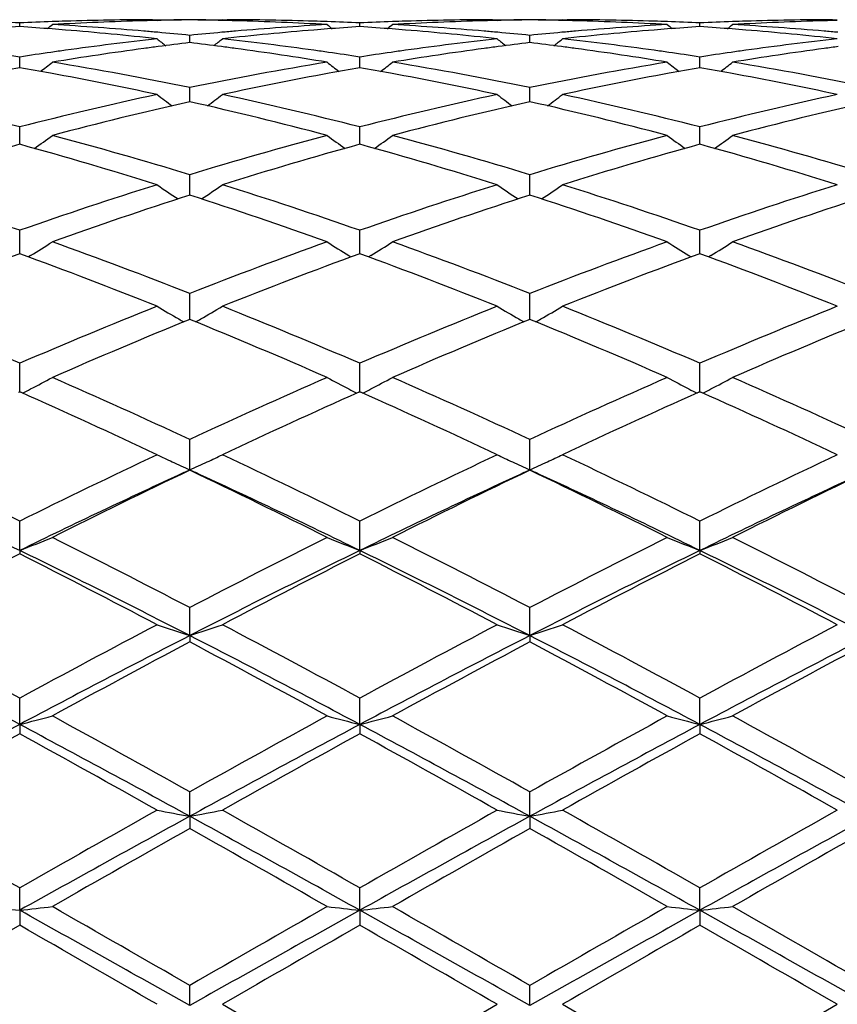
# Model space of a CAD drawing. Units: inches. Extents: x 4 to 18, y -3.9 to 18.9.
# Drawn here: x 4.8 to 5, y 8.9 to 9.2 of the extents above; entities that cross this region are included whole.
import ezdxf

# ---------------------------------------------------------------- set-up
doc = ezdxf.new("R2010")
doc.units = ezdxf.units.IN
doc.header["$LTSCALE"] = 1.21
doc.header["$MEASUREMENT"] = 0
doc.layers.get('0').update_dxf_attribs({"linetype": 'CONTINUOUS'})

msp = doc.modelspace()

# ---------------------------------------------------------------- linework, layer by layer
at = {"color": 7, "linetype": 'CONTINUOUS'}
for p, q in [((4.7571395741, 9.1572628441), (4.7571395852, 9.158385102)), ((4.7976453784, 9.1593750281), (4.7990736305, 9.1593782661)), ((4.7990736303, 9.1593782661), (4.7993858451, 9.1591219708)), ((4.8190008359, 9.1593782661), (4.8186885929, 9.1591219549)), ((4.8190008359, 9.1593782661), (4.8204291453, 9.159375028)), ((4.86093446, 9.1572628002), (4.8609344545, 9.1583851324)), ((4.9014387803, 9.159375028), (4.9028671017, 9.1593782661)), ((4.9028671018, 9.1593782661), (4.9031793822, 9.1591219252)), ((4.9227951014, 9.1593782661), (4.9224828962, 9.1591219672)), ((4.9227951012, 9.1593782661), (4.9242232643, 9.1593750281)), ((4.9647289733, 9.1572628953), (4.9647289583, 9.1583850666)), ((5.0052329123, 9.159375028), (5.0066611873, 9.1593782661)), ((4.8090370119, 9.1523857093), (4.8090369964, 9.1545902556)), ((4.9128316541, 9.1523856401), (4.9128316922, 9.1545903106)), ((4.7571395556, 9.1447232561), (4.7571395852, 9.1479911922)), ((4.8609344692, 9.1447231431), (4.8609344545, 9.1479912944)), ((4.9647289985, 9.1447233886), (4.9647289583, 9.1479910734)), ((4.8090370173, 9.1354741386), (4.8090369964, 9.1386464993)), ((4.912831641, 9.135474077), (4.9128316922, 9.1386466122)), ((4.8090370249, 9.1343465773), (4.8090370173, 9.1354741386)), ((4.9128316226, 9.1343464441), (4.912831641, 9.135474077)), ((4.7571395395, 9.1213470496), (4.7571395852, 9.1266421854)), ((4.8609344773, 9.1213468734), (4.8609344545, 9.1266423556)), ((4.9647290205, 9.1213472574), (4.9647289583, 9.1266419873)), ((4.8090370367, 9.1058445779), (4.8090369964, 9.1120848265)), ((4.9128315938, 9.1058444015), (4.9128316922, 9.1120849932)), ((4.7571395293, 9.088571095), (4.7571395852, 9.0951084086)), ((4.8609344824, 9.0885708932), (4.8609344545, 9.0951086407)), ((4.9647290343, 9.0885713296), (4.9647289583, 9.0951081385)), ((4.7571395242, 9.0879768719), (4.7571395293, 9.088571095)), ((4.8609344849, 9.0879766401), (4.8609344824, 9.0885708932)), ((4.9647290413, 9.0879771465), (4.9647290343, 9.0885713296)), ((4.7604783007, 9.0873762839), (4.7598344747, 9.0869742638)), ((4.8575954603, 9.0873759867), (4.8582393533, 9.0869739296)), ((4.8642736134, 9.0873759844), (4.8636296162, 9.0869738722)), ((4.961390505, 9.0873766404), (4.9620342999, 9.0869746371)), ((4.9680678438, 9.0873766259), (4.9674237857, 9.0869744852)), ((4.8090370387, 9.0693824272), (4.8090369964, 9.0758636507)), ((4.9128315891, 9.069382288), (4.9128316922, 9.0758638652)), ((4.8090370485, 9.0679082711), (4.8090370387, 9.0693824272)), ((4.9128315654, 9.0679080174), (4.9128315891, 9.069382288)), ((4.7571395085, 9.0458171073), (4.7571395852, 9.0545276816)), ((4.8609344927, 9.0458168124), (4.8609344545, 9.0545279673)), ((4.9647290626, 9.0458174502), (4.9647289583, 9.0545273493)), ((4.7568262306, 9.0456781968), (4.7571395851, 9.0458173237)), ((4.7571395851, 9.0458173237), (4.7574527858, 9.0456782746)), ((4.8606211969, 9.0456779522), (4.8609344544, 9.0458170288)), ((4.8609344544, 9.0458170288), (4.861247789, 9.0456779132)), ((4.9644158056, 9.0456786407), (4.9647289583, 9.0458176666)), ((4.9647289583, 9.0458176666), (4.9650423197, 9.0456785351)), ((4.8090370603, 9.0220001886), (4.8090369964, 9.0312899251)), ((4.9128315368, 9.0219999412), (4.9128316922, 9.0312901798)), ((4.8072200633, 9.021165332), (4.8090370603, 9.0220001886)), ((4.8090370603, 9.0220001886), (4.8108520024, 9.0211662342)), ((4.9110174561, 9.0211663484), (4.9128315368, 9.0219999412)), ((4.9128315368, 9.0219999412), (4.9146506937, 9.0211641174)), ((4.7571395011, 8.997414225), (4.7571395852, 9.0063642617)), ((4.8609344964, 8.9974139598), (4.8609344545, 9.0063645906)), ((4.9647290728, 8.9974145326), (4.9647289583, 9.006363879)), ((4.7571395011, 8.997414225), (4.7571395852, 8.9963893206)), ((4.8609344964, 8.9974139598), (4.8609344545, 8.9963889847)), ((4.9647290728, 8.9974145326), (4.9647289583, 8.9963897114)), ((4.8090370603, 8.9714463153), (4.8090369964, 8.9799719847)), ((4.9128315368, 8.9714461383), (4.9128316922, 8.9799722702)), ((4.8090370603, 8.9714463153), (4.8090369964, 8.9694995955)), ((4.9128315368, 8.9714461383), (4.9128316922, 8.9694993052)), ((4.7571395011, 8.9443282095), (4.7571395852, 8.9523560089)), ((4.8609344964, 8.9443280363), (4.8609344545, 8.9523563692)), ((4.9647290728, 8.9443284104), (4.9647289583, 8.9523555898)), ((4.7571395011, 8.9443282095), (4.7571395852, 8.9414764064)), ((4.8609344964, 8.9443280363), (4.8609344545, 8.9414760415)), ((4.9647290728, 8.9443284104), (4.9647289583, 8.9414768308)), ((4.8090370603, 8.9163075386), (4.8090369964, 8.9237615127)), ((4.9128315368, 8.9163074384), (4.9128316922, 8.9237618188)), ((4.8090370603, 8.9163075386), (4.8090369964, 8.912577679)), ((4.9128315368, 8.9163074384), (4.9128316922, 8.9125773702)), ((4.7571395011, 8.8876357816), (4.7571395852, 8.8944516801)), ((4.8609344964, 8.8876357067), (4.8609344545, 8.8944520587)), ((4.9647290728, 8.8876358686), (4.9647289583, 8.8944512396)), ((4.7571395011, 8.8876357816), (4.7571395852, 8.8830599802)), ((4.8609344964, 8.8876357067), (4.8609344545, 8.8830595996)), ((4.9647290728, 8.8876358686), (4.9647289583, 8.883060423)), ((4.8090370603, 8.8585734074), (4.8090369964, 8.8646867278)), ((4.9128315368, 8.8585733877), (4.9128316922, 8.8646870435)), ((4.8190008359, 8.8589432878), (4.8609344546, 8.8347409958)), ((4.8609344546, 8.8347409958), (4.9028671017, 8.8589432878)), ((4.9227951012, 8.8589432879), (4.9647289584, 8.8347401666)), ((4.9647289584, 8.8347401666), (5.0066611873, 8.8589432878))]:
    msp.add_line(p, q, dxfattribs=at)
for centre, radius, start, end in [((4.7136565986, 8.2097912654), 0.9495899309, 87.3754322377, 87.9751621053), ((4.8211809363, 8.1990375947), 0.9603623345, 93.8235819162, 94.4137120874), ((4.8006257273, 8.2096569901), 0.9497242099, 92.0247800832, 92.6243869777), ((4.6931481836, 8.1996609522), 0.9597370338, 85.586434613, 86.1769118089), ((4.4048538279, 9.6009313678), 0.5722968503, 309.0731718639, 309.2701040304), ((4.8005697064, 8.2111935819), 0.9481865981, 91.7799784857, 92.0246776284), ((4.8205844834, 8.2088602418), 0.9505214176, 91.5388198926, 93.2253790867), ((4.7131715004, 8.2008899466), 0.9585045844, 85.0991038157, 86.7743810074), ((4.8005143523, 8.2130929845), 0.9462863927, 90.173710992, 91.7802007527), ((4.8204543675, 8.212780181), 0.9465993983, 91.293939299, 91.5373186766), ((4.8204376258, 8.2135519454), 0.9458274526, 90.6906373377, 91.2939811129), ((4.8175768019, 8.2138209622), 0.9455584058, 90.5174735562, 91.1066130248), ((4.800497257, 8.2138805614), 0.9454988084, 88.8932944681, 89.482497845), ((4.7976364072, 8.2136066471), 0.9457727544, 88.7059183074, 89.3093251261), ((4.7976189419, 8.2128013443), 0.9465782462, 88.4626442468, 88.7059622622), ((4.8175679968, 8.2135300376), 0.9458493179, 88.2194499273, 89.8266827719), ((4.7975367415, 8.2100184232), 0.9493623709, 86.7735797855, 88.4621910845), ((4.9050406043, 8.1989437186), 0.9604555433, 93.2273572277, 94.8992239913), ((4.8175063167, 8.2112358731), 0.9481442912, 87.9754001247, 88.2200320251), ((5.2131710673, 9.6008747024), 0.5722223829, 230.7300517973, 230.9270271141), ((4.8174505462, 8.2097061557), 0.949675024, 87.3756119031, 87.9752979881), ((4.9249821299, 8.1989017525), 0.9604982518, 93.8234181466, 94.413474635), ((4.7969425982, 8.1997128899), 0.9596851976, 85.5861025198, 86.1766778015), ((4.9044168903, 8.2097713597), 0.949609821, 92.0247329992, 92.6244794694), ((4.5087363881, 9.6008374051), 0.5721693126, 309.0723464751, 309.2693488941), ((4.9043606976, 8.2113126), 0.9480675576, 91.780032656, 92.024630004), ((4.9243854459, 8.2087378887), 0.9506438564, 91.5389239368, 93.2252631725), ((4.8169778764, 8.2010306174), 0.9583635523, 85.0990065197, 86.7745275118), ((4.9043067708, 8.213161165), 0.9462182095, 90.1736639609, 91.7802458091), ((4.9242513731, 8.2127832131), 0.9465963908, 91.294156187, 91.5373875529), ((4.9242330835, 8.2136267571), 0.9457526489, 90.6907381372, 91.294202639), ((4.9213721211, 8.2139072645), 0.9454721077, 90.517558574, 91.1068215037), ((4.9042907445, 8.2137182156), 0.9456611536, 88.8934350996, 89.4825134749), ((4.9014296779, 8.2134455648), 0.9459338355, 88.7060780307, 89.3093564291), ((4.9014139282, 8.212719251), 0.9466603198, 88.4627271007, 88.7061177016), ((4.9213616693, 8.2135850516), 0.9457943055, 88.2193502358, 89.8266456435), ((4.9013352497, 8.2100578092), 0.9493229145, 86.7735883121, 88.4622894685), ((5.008854012, 8.198667921), 0.9607318753, 93.2274590302, 94.8988641422), ((4.9212965651, 8.211153521), 0.948226685, 87.9752204234, 88.2199836393), ((5.3170708432, 9.6009995828), 0.5723846567, 230.7299335819, 230.9268178773), ((4.9212399596, 8.209600896), 0.9497803406, 87.3755957146, 87.9751170741), ((5.0287664974, 8.1990035559), 0.9603960949, 93.8232193752, 94.4132421018), ((5.0082132936, 8.2097910401), 0.9495901823, 92.0249556048, 92.6246485198), ((4.900747502, 8.1998759538), 0.959521899, 85.5860376577, 86.1766485425), ((4.6125048253, 9.6008817497), 0.5722194463, 309.0715093641, 309.2684737569), ((5.0081555812, 8.2113738315), 0.9480063401, 91.7801769235, 92.0248499123), ((5.0281811264, 8.2086586144), 0.9507231332, 91.5388833206, 93.2251313781), ((4.9207695207, 8.2009597575), 0.9584343989, 85.0992148165, 86.7746608417), ((5.0081006955, 8.2132544956), 0.9461248787, 90.1736685372, 91.7803927227), ((5.0280473784, 8.212697655), 0.9466819579, 91.2941549375, 91.5373563395), ((4.6928795747, 8.1961154152), 0.9632927275, 85.3413405608, 85.5867340772), ((4.6922771128, 8.1889394571), 0.9704939097, 83.6821785565, 85.3402988634), ((4.7124508957, 8.1919486108), 0.9674747944, 84.8523123556, 85.1018227317), ((4.7121205558, 8.1882993482), 0.9711389778, 84.2725377833, 84.8522189191), ((4.9060285112, 8.1875496605), 0.9718924151, 95.1481967045, 95.7274553375), ((4.9056083427, 8.1921409262), 0.9672819683, 94.8983166707, 95.1478123083), ((4.9260678935, 8.1861124241), 0.9733335457, 94.6620512121, 96.315337341), ((4.9252001093, 8.1960613504), 0.9633470055, 94.413400536, 94.658703891), ((4.7966687123, 8.1960979587), 0.9633104859, 85.3411488296, 85.5864079178), ((4.7960492243, 8.1887199059), 0.9707144781, 83.6823515096, 85.340076024), ((4.8162764767, 8.1923280784), 0.9670941978, 84.8521880797, 85.1016523628), ((4.8159537007, 8.1887624926), 0.970674363, 84.27206807, 84.852096568), ((5.0098282336, 8.1874099158), 0.9720320186, 95.1477765426, 95.726927787), ((5.0094303729, 8.1917578915), 0.9676658821, 94.8979261609, 95.1474133112), ((5.0298231197, 8.1865597643), 0.9728846258, 94.6619392714, 96.3159501421), ((5.0289794583, 8.1962284185), 0.9631793912, 94.4131697765, 94.6586653698), ((4.900472858, 8.1962511096), 0.9631571291, 85.340987096, 85.5863437735), ((4.8998459652, 8.1887855815), 0.9706489091, 83.6820806997, 85.3398992088), ((4.9200777809, 8.1923760727), 0.9670457996, 84.8523587247, 85.1018275647), ((4.9083577874, 8.166608378), 0.9929631158, 96.3186951552, 97.9444392607), ((5.1574104002, 9.597983473), 0.5709078986, 231.1222155993, 231.4588353424), ((4.9281428004, 8.1679836815), 0.9915809564, 96.8988593351, 97.4612602608), ((4.6900738268, 8.1691595328), 0.9903964859, 82.5380620267, 83.1011615754), ((4.4607644307, 9.597871496), 0.570757731, 308.540269889, 308.8769964847), ((4.7101776178, 8.170277102), 0.9892659501, 82.0526294642, 83.6844534684), ((5.012107685, 8.1669603128), 0.9926085233, 96.3184310489, 97.9447373114), ((5.2609860928, 9.5977274975), 0.5705719338, 231.1231065053, 231.4599699051), ((5.0319884746, 8.1676562413), 0.9919120836, 96.8995112645, 97.4617919222), ((4.7938528222, 8.1689483762), 0.9906079337, 82.5387706369, 83.1017265996), ((4.5644912256, 9.5979226442), 0.570839898, 308.5423891249, 308.8790462904), ((4.8139254712, 8.1699607373), 0.9895855004, 82.0525375317, 83.6837975418), ((5.115892563, 8.1670847402), 0.9924838384, 96.3186932614, 97.9451868558), ((4.6035914531, 8.1499864269), 1.0097477609, 81.2533364937, 81.7999654918), ((4.9109175022, 8.1483776248), 1.0113727957, 98.1999535833, 98.7456703207), ((4.9099004253, 8.1553735982), 1.004303283, 97.9430154361, 98.1994483455), ((4.9311862843, 8.1460219554), 1.0137525184, 97.7170247924, 99.3146289267), ((4.9287978256, 8.1629674339), 0.9966397897, 97.4611504636, 97.7117715914), ((4.6892512892, 8.16281504), 0.9967940704, 82.288023272, 82.5385432402), ((4.687530516, 8.1503268075), 1.0094002657, 80.6818695904, 82.2863560764), ((4.7081938788, 8.1555181274), 1.0041574534, 81.8005648594, 82.0569625014), ((4.7073890944, 8.1499467632), 1.0097866428, 81.2538350614, 81.8004528436), ((5.0146916053, 8.1485589487), 1.0111905236, 98.2001926889, 98.7460686379), ((5.0136625566, 8.1556370071), 1.0040380575, 97.9433029203, 98.1996809315), ((5.0350424064, 8.1456160664), 1.0141627877, 97.7173145304, 99.314269613), ((5.0326501965, 8.1625890555), 0.9970222934, 97.461680902, 97.7120670001), ((4.7930856674, 8.1630304689), 0.996575353, 82.2885574953, 82.5392197813), ((4.791386147, 8.1506983909), 1.0090239539, 80.6817863602, 82.2868890867), ((4.8119386021, 8.1551746375), 1.004504301, 81.8004568569, 82.0569075397), ((4.8111370332, 8.1496255763), 1.0101109568, 81.2539928447, 81.8003455757), ((5.1185142863, 8.1484156463), 1.0113362257, 98.2006772047, 98.7464138453), ((5.1174693313, 8.1556027086), 1.0040736014, 97.9437329325, 98.200157771), ((5.1388440168, 8.1455248844), 1.0142540958, 97.7170365574, 99.313893427), ((5.1364708369, 8.1623643699), 0.9972484517, 97.4615171712, 97.7118389136), ((4.4155156635, 9.5927497085), 0.5681866557, 307.7638466881, 308.2279165265), ((4.5978167199, 8.1145990782), 1.0456037136, 78.3455961335, 80.6825474386), ((5.0217935301, 8.1063154493), 1.054026916, 99.3269968485, 101.6452295287), ((5.2025107151, 9.5926926836), 0.5681128644, 231.7722370452, 232.2364055063), ((4.5193926108, 9.5926589528), 0.5680652687, 307.7629417565, 308.2271666541), ((4.7017121401, 8.1151566949), 1.0450373563, 78.3448300818, 80.6829769504), ((5.1256943579, 8.1056950609), 1.054656068, 99.3271463465, 101.6440722969), ((5.3064053561, 9.5928158339), 0.5682705534, 231.7721191693, 232.2360812895), ((4.6231588935, 9.5927073078), 0.5681200367, 307.7621663194, 308.2262977264), ((4.805515897, 8.115173847), 1.0450187543, 78.3451464656, 80.6833848516), ((4.936048927, 8.1169751325), 1.0432039997, 99.8750356539, 100.396922822), ((4.5785474748, 8.1186774612), 1.0414724875, 79.6033740606, 80.1260966726), ((4.574318053, 8.0958511497), 1.0646872863, 77.8131721329, 79.6011827564), ((5.0452003466, 8.0886096141), 1.0720704508, 100.4049273533, 102.1805591249), ((5.0398694809, 8.1167765648), 1.0434039164, 99.8745562423, 100.396352881), ((4.68233071, 8.1186665581), 1.0414851102, 79.602793675, 80.125567891), ((4.6780140416, 8.0953714057), 1.0651767977, 77.8134942371, 79.6005513813), ((5.1488263344, 8.0894931618), 1.0711712888, 100.404511801, 102.1817323174), ((5.1436000688, 8.1171060049), 1.0430686421, 99.874198334, 100.396077523), ((4.786179924, 8.1190037496), 1.041143778, 79.6024665976, 80.1253542413), ((4.7818162198, 8.095456432), 1.065091979, 77.8129542367, 79.6001908729), ((4.4793881594, 8.0442776887), 1.1174340062, 75.6075758178, 77.8169174348), ((5.0376542216, 8.0325379198), 1.1294921891, 102.1943370439, 104.3801701353), ((5.1423011586, 9.5870101246), 0.5663248653, 232.694756145, 233.2748839139), ((4.4758711821, 9.5868943525), 0.5661734602, 306.724155276, 307.3044660335), ((4.5830855453, 8.043817503), 1.1179041452, 75.6086010236, 77.8170716778), ((5.1413174371, 8.0331102791), 1.1289052304, 102.1940112918, 104.3809099577), ((5.2458824642, 9.5867459739), 0.5659861696, 232.69563373, 233.2761809552), ((4.5796163416, 9.5869257229), 0.5662281741, 306.7262680287, 307.3064946717), ((4.6866788515, 8.0430001441), 1.1187455056, 75.6090196707, 77.815845449), ((5.245128947, 8.033089009), 1.1289297011, 102.1946476507, 104.3814825456), ((5.0615929238, 8.0162095454), 1.1463046469, 102.727935787, 104.8863370648), ((4.5593602106, 8.0279464296), 1.1342218545, 75.1019437576, 77.2833039645), ((5.1655975587, 8.0153789975), 1.1471609198, 102.7290255963, 104.8857511425), ((4.6633170072, 8.0285517339), 1.1335955944, 75.1019248609, 77.2845600497), ((5.2694345871, 8.0151665124), 1.1473774809, 102.7287677899, 104.8851306783), ((5.0899282049, 7.9129011431), 1.2534310563, 105.396791788, 107.3949229789), ((4.4290330211, 7.9287645991), 1.2368938765, 72.5922870008, 74.6172085159), ((4.4344671349, 9.5800982224), 0.5644782396, 305.4192006155, 306.1061456555), ((4.4549001995, 7.9495934657), 1.2152362053, 73.0573731889, 75.1133042797), ((5.1672872316, 7.9351871528), 1.2302159833, 104.8995036145, 106.9303640505), ((5.1935649237, 7.9133840534), 1.2529233123, 105.3956845696, 107.3946762544), ((5.1835619318, 9.5800401483), 0.5644052915, 233.8940029325, 234.5810919819), ((4.5326232861, 7.92809348), 1.2375950516, 72.592605462, 74.6163151236), ((4.5383378465, 9.5800080607), 0.5643613655, 305.4182458244, 306.1054110519), ((4.5589914292, 7.9506511117), 1.2141382099, 73.0562169883, 75.1139464663), ((5.2713771157, 7.934097066), 1.2313449466, 104.8996699056, 106.9287309417), ((5.296944392, 7.9148260626), 1.251423245, 105.394887116, 107.3962908041), ((5.2874502259, 9.5801645529), 0.5645601025, 233.8938872868, 234.5806754055), ((4.6364753426, 7.9283398434), 1.2373426285, 72.5917540388, 74.6158631679), ((4.6421037679, 9.5800599707), 0.5644195, 305.4175404268, 306.104559839), ((4.6628230511, 7.9507429524), 1.2140396334, 73.0566386188, 75.1145761292), ((4.3148328708, 7.8310293796), 1.3392277704, 70.7148376619, 72.6049061042), ((5.2058464928, 7.8116745001), 1.359610417, 107.4085626301, 109.2703589513), ((5.1201160774, 9.5742033522), 0.565220497, 235.3894671767, 236.1717715271), ((4.4980485226, 9.574085871), 0.5650726107, 303.8272342478, 304.6097770024), ((4.4183858239, 7.8302436496), 1.3400495275, 70.716173299, 72.6051285325), ((5.3093125877, 7.8126857985), 1.3585474951, 107.4081485878, 109.2713426423), ((5.223711711, 9.5739314543), 0.5648843454, 235.3903181888, 236.173179492), ((4.6018040396, 9.5741078635), 0.5651127203, 303.8292856544, 304.6117439428), ((4.5216498423, 7.8286821776), 1.3416981097, 70.7168046798, 72.6034551093), ((5.413160333, 7.8125837548), 1.3586609188, 107.4090203783, 109.2720487999), ((5.2348741499, 7.7849214543), 1.3878671141, 107.8682033514, 109.6967617008), ((4.3897006728, 7.804061155), 1.3676560167, 70.289425713, 72.1449786477), ((5.3391967563, 7.7833954498), 1.3894813221, 107.8696168744, 109.6959977155), ((4.4939211927, 7.8052502717), 1.3663934444, 70.289360988, 72.1466838607), ((5.443089644, 7.7830602915), 1.3898304009, 107.8692454575, 109.6952022966), ((4.4591382493, 9.5692565398), 0.5683435647, 302.0194794992, 302.8107889292), ((4.2606897223, 7.6769801334), 1.5025178295, 68.5953554137, 70.3031099134), ((5.3660750173, 7.6538231003), 1.527249385, 109.711071414, 111.3911427717), ((5.1588950365, 9.5691971665), 0.5682720158, 237.1893526798, 237.9808224687), ((4.5630013125, 9.5691653829), 0.5682306079, 302.0185447689, 302.8100856596), ((4.3651906357, 7.6788865972), 1.5004853262, 68.5938974099, 70.30391605), ((5.4705554892, 7.6519268486), 1.5292653339, 109.7112462035, 111.3891507301), ((5.2627754023, 9.5693257618), 0.5684257313, 237.189241569, 237.980368264), ((4.6667673045, 9.5692228138), 0.5682937302, 302.0179230348, 302.8092709766), ((4.4690844389, 7.6791047344), 1.5002461139, 68.5943957724, 70.3047183068), ((5.2958604086, 7.617972949), 1.5656090883, 110.1266609432, 111.7699047018), ((4.2282632541, 7.6436299259), 1.5381314734, 68.2161342815, 69.8887923829), ((5.3992721096, 7.6189078898), 1.5645991656, 110.1252702514, 111.7696129257), ((4.3315678165, 7.6423769799), 1.5394763843, 68.2165429398, 69.8876878429), ((5.5021028143, 7.621465005), 1.5618670572, 110.1243422662, 111.7715765928), ((4.4354855847, 7.6427612048), 1.5390736974, 68.2155104384, 69.8870850699), ((4.082165133, 7.4867915941), 1.7068646553, 66.7061467898, 68.230097747), ((5.4451074364, 7.4554113251), 1.7408253461, 111.7839523348, 113.2782214835), ((5.0938128946, 9.5686133086), 0.577556499, 239.3147799975, 240.0760447753), ((4.5243416163, 9.5684924707), 0.577411732, 299.9230301954, 300.6845084389), ((4.1854173932, 7.4854138911), 1.7083448962, 66.707707719, 68.2303719085), ((5.5481589034, 7.4572289433), 1.738862161, 111.7834750395, 113.2793851608), ((5.1974263721, 9.5683257619), 0.5772173587, 239.3155791316, 240.0773655349), ((4.6281042909, 9.5685092271), 0.5774422637, 299.9249186811, 300.6863556643), ((4.287981532, 7.4824952155), 1.7115116444, 66.7085036043, 68.2283656026), ((5.6520877027, 7.4569775021), 1.7391456401, 111.7845221707, 113.2801835233), ((5.483320871, 7.4121170947), 1.7878209586, 112.1575075815, 113.6162250176), ((5.0951747923, 9.5709674017), 0.5802761467, 240.0754522369, 240.2510048625), ((4.1477970838, 7.4430463037), 1.7542563212, 66.3694599955, 67.8560662173), ((4.5229523626, 9.570894208), 0.5801863188, 299.7480279019, 299.9236214978), ((5.5883211661, 7.4092929548), 1.7908910284, 112.1591556932, 113.6153313206), ((5.1988071517, 9.5707127627), 0.5799749463, 240.0767714774, 240.2524444371), ((4.2525823251, 7.4453147405), 1.7517816284, 66.3693580828, 67.8581053962), ((4.6267744827, 9.5708080412), 0.580097994, 299.7498877499, 299.9254837139), ((5.6923292442, 7.4087300054), 1.7914928315, 112.1586978775, 113.6144096723), ((4.4861361518, 9.5736158821), 0.59405411, 297.5041849875, 298.2271115315), ((3.9735268331, 7.2351787844), 1.9809322207, 65.0532195468, 66.3837928384), ((5.6618572985, 7.1968404634), 2.0229946356, 113.6304377237, 114.9333247974), ((5.1318992781, 9.5735482464), 0.5939766364, 241.7730158847, 242.4960926277), ((4.5899920993, 9.5735183014), 0.5939397775, 297.5033329149, 298.2264679439), ((4.0789202778, 7.2387528843), 1.9770175018, 65.0515451026, 66.38471587), ((5.7671899195, 7.1933444141), 2.0268134149, 113.6306158018, 114.9310823848), ((5.2357717355, 9.5736881713), 0.5941360141, 241.7729139979, 242.4956783231), ((4.6937594293, 9.5735832144), 0.5940093032, 297.5027667261, 298.2257225435), ((4.1829533827, 7.2392213691), 1.9764922275, 65.0520948741, 66.3856422239), ((4.484110195, 9.5774885146), 0.5984246604, 297.2389513871, 297.505003003), ((5.1339322619, 9.5774342033), 0.5983622504, 242.4952648896, 242.7613650966), ((4.5879563648, 9.5774097538), 0.598331536, 297.2380299196, 297.5041555296), ((5.2377984339, 9.5775620541), 0.5985080159, 242.4948537239, 242.7608491842), ((4.6917129484, 9.5774953111), 0.5984243355, 297.2375305518, 297.5035932196), ((3.9282761878, 7.1790350103), 2.0425207238, 64.7648256837, 66.0488573236), ((5.7085862232, 7.1379748683), 2.0876723264, 113.9649213987, 115.2211654762), ((4.0309362295, 7.1765899037), 2.0452157033, 64.7653067653, 66.047603124), ((5.8101989066, 7.1427948968), 2.0823821928, 113.9639219456, 115.2233740194), ((4.1349857337, 7.1772283512), 2.044529292, 64.7641537594, 66.0468765526), ((3.7202286859, 6.9142497107), 2.3349791235, 63.6356891215, 64.778499973), ((5.8205949019, 6.8592401586), 2.3960549084, 115.2351727618, 116.3488874785), ((5.0666166256, 9.5895412758), 0.6232573605, 244.5790325585, 245.048818527), ((4.5515176421, 9.5894315779), 0.6231326131, 294.949832707, 295.4203309947), ((3.8227918783, 6.9116076427), 2.3378936416, 63.6374012033, 64.7788104977), ((5.9226833148, 6.8628069647), 2.3921015734, 115.2346533862, 116.3501751751), ((5.1702513334, 9.5892251545), 0.6229036948, 244.5797400665, 245.0506857081), ((4.6552794228, 9.5894586587), 0.6231710165, 294.952781298, 295.4219597542), ((3.9237342389, 6.9057675814), 2.3443922051, 63.63831622, 64.7765742841), ((6.0268057943, 6.862224629), 2.3927683399, 115.235821682, 116.3510310089), ((5.0692568992, 9.5952082655), 0.6295092247, 245.0485223559, 245.5833294294), ((4.548867986, 9.5951195642), 0.6294074721, 294.4158005004, 294.9501104643), ((5.1729046285, 9.5949206916), 0.6291869351, 245.0503922671, 245.5846817732), ((4.6526880602, 9.5950208736), 0.629307252, 294.4173831967, 294.9530485652), ((3.6983764066, 6.8296142288), 2.4125372772, 63.9689124311, 65.2853419991), ((5.8449336887, 6.7684126222), 2.4802710214, 114.7328059167, 116.0132355113), ((5.8778319796, 6.7829864126), 2.4809448695, 115.5184415224, 116.5964303742), ((3.7668776469, 6.8374989177), 2.4202756309, 63.3896580797, 64.4946536889), ((3.8037209316, 6.8329189862), 2.4088875051, 63.9675305414, 65.2859586809), ((5.9508845998, 6.7638833212), 2.4852867725, 114.7342017577, 116.0121097145), ((5.984438166, 6.7772785485), 2.4873068726, 115.5202469367, 116.5954489314), ((3.8729905532, 6.842135489), 2.4150924717, 63.3895285025, 64.496923876), ((3.9098648623, 6.8378000931), 2.4034710378, 63.9667922762, 65.2880756447), ((6.0546298432, 6.7639220902), 2.4852308101, 114.7335742532, 116.0114737739), ((6.088714906, 6.7762155384), 2.4884737898, 115.5197277328, 116.5944427049), ((4.5107482423, 9.6274132453), 0.676466864, 291.3603608744, 292.2695019366), ((3.4942268442, 6.4591206057), 2.8431351378, 62.4546326804, 63.4036479915), ((6.1609477843, 6.3865748287), 2.924614776, 116.6099975263, 117.532559538), ((5.1072950846, 9.6273436592), 0.6763911336, 247.7306088474, 248.6399199163), ((4.6145948555, 9.6273065663), 0.6763489591, 291.3595719565, 292.2689583828), ((3.6018721039, 6.4666980866), 2.8346361608, 62.4528135918, 63.4046483721), ((6.2684608182, 6.3791759829), 2.9328947571, 116.6101757971, 117.5301559251), ((5.2111584622, 9.6275051167), 0.6765660265, 247.7305215834, 248.6394561256), ((4.7183608813, 9.6273930049), 0.6764393257, 291.3591751736, 292.2683298636), ((3.7062612392, 6.4677764973), 2.8334051556, 62.4533945787, 63.4056575804), ((6.1367424905, 6.2706232448), 3.0550130732, 116.8455229222, 117.7304387356), ((3.4777337396, 6.3756444457), 2.9172857039, 62.8481709301, 63.9879398706), ((3.4209890775, 6.3547498775), 2.9603305772, 62.256305953, 63.1695534238), ((6.1878284911, 6.2807167444), 3.0234237932, 116.0318891472, 117.1316406108), ((6.2383223656, 6.2747953538), 3.0502900437, 116.843793729, 117.7300970463), ((3.5220260443, 6.3494517077), 2.9663028638, 62.2568231304, 63.1682048759), ((3.5794607905, 6.3715291447), 2.9218908126, 62.848922761, 63.9868854123), ((6.2886642929, 6.2867027803), 3.0167470346, 116.03128597, 117.1334795816), ((6.3367763308, 6.2852237024), 3.0385745212, 116.8427311124, 117.7324620076), ((3.6264387537, 6.3507656565), 2.9648519882, 62.2555835015, 63.1674105015), ((3.6832737031, 6.3716499366), 2.9217747309, 62.8481638992, 63.9861746172), ((3.0566487449, 5.8197291917), 3.5644101719, 61.5054633369, 62.2696638029), ((6.5210341126, 5.7009209476), 3.6990747304, 117.7433069477, 118.4797086988), ((5.044733275, 9.6973010147), 0.7631629906, 251.222332171, 252.0105870724), ((4.573401321, 9.6971446782), 0.7629956196, 287.9887193847, 288.7771718289), ((3.1572327161, 5.8135787173), 3.5713477514, 61.507267727, 62.2699980431), ((6.620286699, 5.7094788249), 3.6893868172, 117.7427620534, 118.4810757521), ((5.1483836025, 9.6969030218), 0.7627401035, 251.2228889839, 252.0116567655), ((4.6771895756, 9.6971089636), 0.7629637409, 287.9899879689, 288.7784625079), ((3.2534791582, 5.7995411372), 3.5872851644, 61.5082642961, 62.2676151682), ((6.7249880689, 5.7079262293), 3.6911832806, 117.7440077405, 118.4819620796), ((3.0240920067, 5.6909187455), 3.686207639, 61.9563717321, 62.86651576), ((6.5635512, 5.550507689), 3.8446249428, 117.1521566797, 118.0248078085), ((3.130620865, 5.6961695344), 3.6802878849, 61.9555025971, 62.8671208458), ((6.6712878146, 5.542997367), 3.8531064686, 117.1533524182, 118.0240757513), ((3.2379949716, 5.7029476243), 3.6726230485, 61.9550757604, 62.8685940138), ((6.7751456893, 5.5428224978), 3.853290905, 117.1530069896, 118.0236823075), ((6.6314926348, 5.5327899011), 3.8900280302, 117.9365972561, 118.6379757954), ((3.0514595701, 5.6534062562), 3.7530725338, 61.3488002979, 62.0757633988), ((6.7430170463, 5.5184899506), 3.9062826313, 117.9384987242, 118.6369399056), ((3.1615363822, 5.6649216248), 3.7399557362, 61.3486514358, 62.0781816469), ((6.8481103379, 5.5159588238), 3.909127118, 117.9379385551, 118.6358819071), ((7.220098371, 4.3206507707), 5.2387555252, 118.0435128419, 118.6885578894), ((4.5308507164, 9.8302924024), 0.9144064552, 284.3278902213, 284.9732790602), ((2.4363411912, 4.5838678339), 4.9396072194, 61.2923244013, 61.9764403484), ((2.4757993382, 4.7509884024), 4.7807984061, 60.7879315932, 61.3621009091), ((7.2478483485, 4.5600171799), 4.9990064427, 118.6508718805, 119.1999707602), ((7.3203171032, 4.3271760125), 5.2313149032, 118.04254349, 118.6885093764), ((5.0871942603, 9.8301915225), 0.9143016991, 255.0267983851, 255.6723100688), ((4.6346921498, 9.8301464019), 0.9142536717, 284.3273321072, 284.9728920826), ((2.5368896936, 4.5778874612), 4.9464115822, 61.292620763, 61.9757899281), ((2.5914616999, 4.7725373417), 4.7561984084, 60.7860241086, 61.3631476958), ((7.4184887228, 4.3376593692), 5.219419132, 118.0421649771, 118.6896065622), ((7.3634349653, 4.538469788), 5.0235687115, 118.65104824, 119.1974751244), ((5.1910517738, 9.8304171241), 0.9145354961, 255.0267360165, 255.6719815861), ((4.738459449, 9.8302716336), 0.9143813961, 284.3270520952, 284.9724448744), ((2.6408397024, 4.5782646712), 4.9460059018, 61.2921026532, 61.9753283365), ((2.6971259413, 4.77578006), 4.7524557457, 60.7866208717, 61.3642073447), ((7.3417310616, 4.2395680186), 5.3654501757, 118.7971502406, 119.3093891188), ((2.3033118368, 4.4747804112), 5.0963363048, 60.6780269405, 61.2173310465), ((7.438079816, 4.2527624182), 5.3503003334, 118.7953382161, 119.3090369706), ((2.3981763484, 4.4587843517), 5.114655636, 60.6785707562, 61.2159275287), ((7.5241781919, 4.2847497109), 5.3137451811, 118.7942535571, 119.3114926342), ((2.5039133333, 4.4624777705), 5.1104839421, 60.6772846739, 61.2150802912), ((1.2835132499, 2.80530497), 7.0102630175, 60.2968878077, 60.6906816127), ((8.4817116844, 2.3616183067), 7.5199966227, 119.3217017113, 119.6888134419), ((5.028296483, 10.1092289797), 1.2129040602, 259.1063392937, 259.585254313), ((4.5898311614, 10.1089867215), 1.2126561176, 280.4143276179, 280.8933566053), ((1.3741334496, 2.7817517268), 7.0372499313, 60.2987390764, 60.691029776), ((8.565685081, 2.396757298), 7.4796533614, 119.3211441114, 119.690225203), ((5.1319579354, 10.1085809938), 1.2122428014, 259.1066786171, 259.5859024386), ((4.6936220294, 10.1089163614), 1.2125876675, 280.4150954247, 280.8941425279), ((1.4464811018, 2.7263591815), 7.1009455439, 60.2997879046, 60.688564666), ((8.6735350707, 2.3898800642), 7.4876357386, 119.322433375, 119.6911212995), ((8.6664680912, 1.8728267687), 8.0305912306, 118.7077472818, 119.1307713695), ((1.2670984576, 2.4439188299), 7.3781532012, 60.8504041705, 61.3108352241), ((8.7804538164, 1.8544446499), 8.0516090404, 118.7085221894, 119.1304386975), ((1.3779826709, 2.4566802273), 7.3635548624, 60.850216267, 61.3115598298), ((8.884739894, 1.8535206454), 8.0526555751, 118.7084329293, 119.130292476), ((8.8881276164, 1.6812999458), 8.3024308451, 119.4269052751, 119.759696606), ((1.010653632, 2.1756906955), 7.7339099045, 60.2276298621, 60.584879936), ((9.0293511054, 1.6155275173), 8.3781065065, 119.4288554482, 119.758632054), ((1.142765651, 2.2252319563), 7.6768474415, 60.2274681793, 60.5873820009), ((9.1393679749, 1.6043225807), 8.3909227834, 119.4282701333, 119.7575477214), ((4.9712349855, 10.8246317694), 1.948792019, 263.3978563323, 263.6927194566), ((4.5430016152, 10.8249130928), 1.9490762978, 276.3076109143, 276.602417297), ((-2.2501556352, -3.6863714742), 14.394715822, 60.6330143248, 60.8697683793), ((-1.8654295895, -2.7112259788), 13.3622699867, 60.0330112289, 60.2403427963), ((12.3630111606, -4.2427687342), 15.1283810887, 119.7722069076, 119.9553317541), ((13.1706175562, -6.0120879046), 17.0602636629, 119.1487224593, 119.3484848103), ((5.0750414533, 10.8246622315), 1.9488236315, 263.3976157446, 263.6924828356), ((4.6468399616, 10.8245995705), 1.9487599852, 276.3073565542, 276.6022402051), ((-2.1496442838, -3.6921330078), 14.4013470114, 60.6328719897, 60.8695151209), ((-1.6659921359, -2.5444486558), 13.1700151998, 60.0310592709, 60.2414118693), ((13.2528855795, -5.9735830573), 17.0161501593, 119.1485689156, 119.3488497331), ((12.5796772023, -4.4399794808), 15.3556071649, 119.7723793402, 119.9527984844), ((5.1788953525, 10.82515271), 1.9493174976, 263.397587076, 263.6923330731), ((4.7506079792, 10.8248794471), 1.9490409245, 276.3072292073, 276.6020355635), ((-2.0440934193, -3.6888698025), 14.3976417381, 60.6325953196, 60.8692989963), ((-1.5470500922, -2.5184545389), 13.1399300979, 60.0316596121, 60.2424967973), ((14.1486132628, -7.494687191), 18.8793638729, 119.831205795, 119.9780098078), ((-3.2036405697, -5.0076405915), 16.0101712373, 60.0097990232, 60.182916966), ((14.1571810313, -7.3298369267), 18.688986441, 119.8293521732, 119.9776542525), ((-3.1922582157, -5.16807979), 16.1953212481, 60.0103564346, 60.1814902781), ((14.0417593697, -6.9482121007), 18.2488813577, 119.8282672208, 119.9801478155), ((-3.068707499, -5.1331097775), 16.1551579504, 60.0090512807, 60.1806107495)]:
    msp.add_arc(centre, radius, start, end, dxfattribs=at)
for points in [[(4.8090370603, 9.0220001886), (4.809037039, 9.0219690761), (4.8090370177, 9.0219379637), (4.8090369964, 9.0219068512)], [(4.9128315368, 9.0219999412), (4.9128315886, 9.0219688241), (4.9128316404, 9.021937707), (4.9128316922, 9.0219065899)]]:
    msp.add_open_spline(points, degree=3, dxfattribs=at)

doc.saveas('drawing.dxf')
